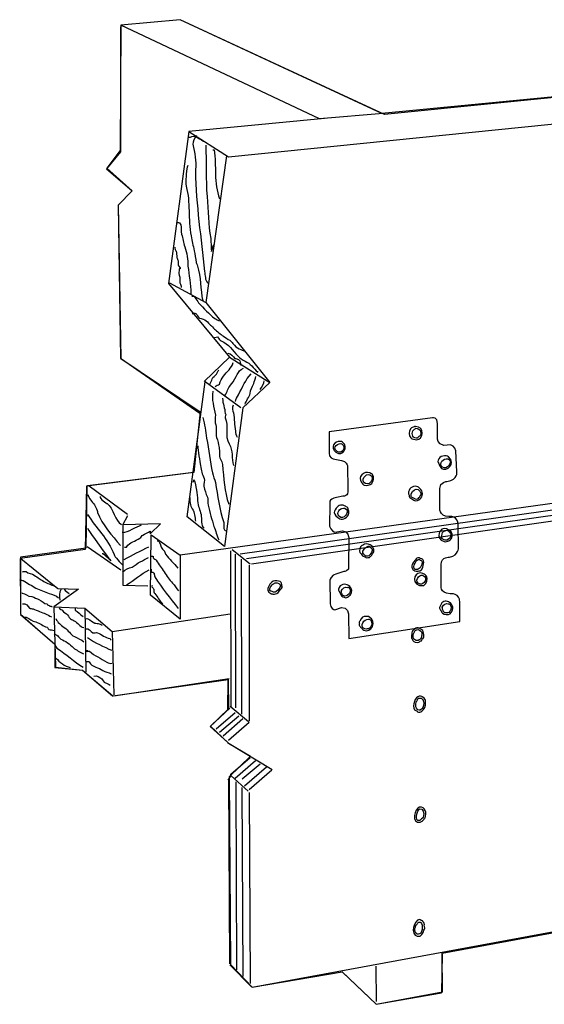
# Model space of a CAD drawing. Units: inches. Extents: x 72.6 to 142, y 124 to 164.1.
# Drawn here: x 72.6 to 91.8, y 124 to 160.2 of the extents above; entities that cross this region are included whole.
import ezdxf

# ---------------------------------------------------------------- set-up
doc = ezdxf.new("R2010")
doc.units = ezdxf.units.IN
doc.header["$MEASUREMENT"] = 0
doc.layers.add('LAYER_1', color=5, linetype='CONTINUOUS')

# ---------------------------------------------------------------- blocks, each defined once
blk = doc.blocks.new('AI9-BLK52')
at = {"layer": 'LAYER_1', "color": 7}
for points, knots in [([(0.015, 0.306), (0.027, 0.306), (0.062, 0.283), (0.071, 0.279), (0.093, 0.27), (0.11, 0.274), (0.127, 0.261), (0.136, 0.254), (0.129, 0.245), (0.136, 0.234), (0.142, 0.225), (0.16, 0.224), (0.164, 0.216), (0.168, 0.21), (0.193, 0.135), (0.193, 0.133), (0.196, 0.12), (0.183, 0.124), (0.185, 0.105), (0.187, 0.076), (0.206, 0.03), (0.205, -0.006), (0.204, -0.022), (0.182, -0.066), (0.178, -0.08), (0.147, -0.195), (0.097, -0.327), (-0.068, -0.306), (-0.337, -0.272), (-0.191, 0.309), (0.015, 0.306)], [0, 0, 0, 0, 1, 1, 1, 2, 2, 2, 3, 3, 3, 4, 4, 4, 5, 5, 5, 6, 6, 6, 7, 7, 7, 8, 8, 8, 9, 9, 9, 10, 10, 10, 10]), ([(-0.011, 0.213), (-0.041, 0.206), (-0.059, 0.162), (-0.075, 0.138), (-0.089, 0.119), (-0.121, 0.095), (-0.129, 0.072), (-0.136, 0.057), (-0.125, 0.042), (-0.129, 0.026), (-0.129, 0.026), (-0.147, 0.007), (-0.147, 0.007), (-0.181, -0.124), (-0.118, -0.264), (0.023, -0.221), (0.142, -0.185), (0.165, 0.258), (-0.011, 0.213)], [0, 0, 0, 0, 1, 1, 1, 2, 2, 2, 3, 3, 3, 4, 4, 4, 5, 5, 5, 6, 6, 6, 6])]:
    blk.add_open_spline(points, degree=3, knots=knots, dxfattribs=at)
blk = doc.blocks.new('AI9-BLK51')
at = {"layer": 'LAYER_1', "color": 7}
for points, knots in [([(-0.017, 0.277), (0.202, 0.319), (0.267, 0.052), (0.192, -0.117), (0.176, -0.154), (0.135, -0.181), (0.111, -0.211), (0.111, -0.211), (0.111, -0.23), (0.111, -0.23), (0.087, -0.241), (0.049, -0.272), (0.019, -0.277), (-0.331, -0.338), (-0.183, 0.246), (-0.017, 0.277)], [0, 0, 0, 0, 1, 1, 1, 2, 2, 2, 3, 3, 3, 4, 4, 4, 5, 5, 5, 5]), ([(0.002, 0.213), (-0.094, 0.19), (-0.219, -0.266), (0, -0.213), (0.009, -0.21), (0.019, -0.189), (0.027, -0.185), (0.075, -0.151), (0.118, -0.103), (0.136, -0.044), (0.168, 0.06), (0.126, 0.243), (0.002, 0.213)], [0, 0, 0, 0, 1, 1, 1, 2, 2, 2, 3, 3, 3, 4, 4, 4, 4])]:
    blk.add_open_spline(points, degree=3, knots=knots, dxfattribs=at)
blk = doc.blocks.new('AI9-BLK50')
at = {"layer": 'LAYER_1', "color": 7}
for points, knots in [([(-0.033, 0.296), (0.045, 0.307), (0.082, 0.278), (0.116, 0.242), (0.116, 0.242), (0.134, 0.243), (0.134, 0.243), (0.134, 0.243), (0.201, 0.142), (0.201, 0.142), (0.209, 0.117), (0.201, 0.077), (0.201, 0.077), (0.227, -0.078), (0.16, -0.197), (0.058, -0.258), (0.04, -0.269), (0.019, -0.293), (-0.006, -0.296), (-0.022, -0.298), (-0.085, -0.287), (-0.099, -0.279), (-0.099, -0.279), (-0.108, -0.26), (-0.108, -0.26), (-0.142, -0.244), (-0.181, -0.235), (-0.201, -0.206), (-0.308, -0.052), (-0.178, 0.275), (-0.033, 0.296)], [0, 0, 0, 0, 1, 1, 1, 2, 2, 2, 3, 3, 3, 4, 4, 4, 5, 5, 5, 6, 6, 6, 7, 7, 7, 8, 8, 8, 9, 9, 9, 10, 10, 10, 10]), ([(-0.06, 0.221), (-0.081, 0.214), (-0.085, 0.176), (-0.096, 0.156), (-0.11, 0.129), (-0.142, 0.092), (-0.15, 0.063), (-0.187, -0.061), (-0.135, -0.262), (0.012, -0.222), (0.012, -0.222), (0.02, -0.203), (0.02, -0.203), (0.041, -0.189), (0.062, -0.185), (0.075, -0.165), (0.103, -0.123), (0.151, 0.021), (0.127, 0.104), (0.127, 0.104), (0.108, 0.122), (0.108, 0.122), (0.105, 0.132), (0.112, 0.15), (0.108, 0.159), (0.103, 0.168), (0.078, 0.179), (0.07, 0.186), (0.063, 0.193), (0.055, 0.216), (0.051, 0.223), (0.02, 0.223), (-0.031, 0.232), (-0.06, 0.221)], [0, 0, 0, 0, 1, 1, 1, 2, 2, 2, 3, 3, 3, 4, 4, 4, 5, 5, 5, 6, 6, 6, 7, 7, 7, 8, 8, 8, 9, 9, 9, 10, 10, 10, 11, 11, 11, 11])]:
    blk.add_open_spline(points, degree=3, knots=knots, dxfattribs=at)
blk = doc.blocks.new('AI9-BLK49')
at = {"layer": 'LAYER_1', "color": 7}
for points, knots in [([(-0.015, 0.268), (0.062, 0.28), (0.086, 0.24), (0.125, 0.214), (0.148, 0.199), (0.183, 0.192), (0.199, 0.169), (0.211, 0.152), (0.201, 0.145), (0.209, 0.123), (0.236, 0.056), (0.26, -0.055), (0.213, -0.127), (0.205, -0.139), (0.184, -0.143), (0.176, -0.155), (0.165, -0.17), (0.163, -0.199), (0.149, -0.211), (0.135, -0.223), (0.119, -0.22), (0.103, -0.23), (0.092, -0.237), (0.072, -0.264), (0.058, -0.268), (-0.033, -0.291), (-0.134, -0.25), (-0.165, -0.206), (-0.179, -0.187), (-0.174, -0.171), (-0.184, -0.151), (-0.188, -0.144), (-0.21, -0.125), (-0.213, -0.114), (-0.222, -0.074), (-0.208, -0.01), (-0.205, 0.015), (-0.204, 0.036), (-0.212, 0.06), (-0.207, 0.08), (-0.19, 0.141), (-0.137, 0.187), (-0.088, 0.22), (-0.067, 0.236), (-0.049, 0.263), (-0.015, 0.268)], [0, 0, 0, 0, 1, 1, 1, 2, 2, 2, 3, 3, 3, 4, 4, 4, 5, 5, 5, 6, 6, 6, 7, 7, 7, 8, 8, 8, 9, 9, 9, 10, 10, 10, 11, 11, 11, 12, 12, 12, 13, 13, 13, 14, 14, 14, 15, 15, 15, 15]), ([(-0.032, 0.194), (-0.035, 0.193), (-0.039, 0.176), (-0.041, 0.175), (-0.052, 0.171), (-0.059, 0.179), (-0.069, 0.174), (-0.073, 0.173), (-0.084, 0.15), (-0.087, 0.146), (-0.132, 0.103), (-0.189, -0.043), (-0.138, -0.141), (-0.128, -0.162), (-0.088, -0.176), (-0.064, -0.186), (-0.062, -0.187), (-0.056, -0.201), (-0.054, -0.205), (-0.029, -0.204), (0.004, -0.209), (0.029, -0.203), (0.029, -0.203), (0.047, -0.185), (0.047, -0.185), (0.058, -0.18), (0.064, -0.188), (0.075, -0.184), (0.075, -0.184), (0.156, -0.091), (0.157, -0.091), (0.162, -0.077), (0.154, -0.058), (0.156, -0.044), (0.161, -0.005), (0.173, 0.071), (0.154, 0.113), (0.135, 0.152), (0.046, 0.214), (-0.032, 0.194)], [0, 0, 0, 0, 1, 1, 1, 2, 2, 2, 3, 3, 3, 4, 4, 4, 5, 5, 5, 6, 6, 6, 7, 7, 7, 8, 8, 8, 9, 9, 9, 10, 10, 10, 11, 11, 11, 12, 12, 12, 13, 13, 13, 13])]:
    blk.add_open_spline(points, degree=3, knots=knots, dxfattribs=at)
blk = doc.blocks.new('AI9-BLK48')
at = {"layer": 'LAYER_1', "color": 7}
for points, knots in [([(-0.017, 0.245), (0.063, 0.258), (0.179, 0.224), (0.207, 0.184), (0.229, 0.15), (0.228, 0.112), (0.236, 0.064), (0.238, 0.053), (0.252, 0.016), (0.246, -0.01), (0.241, -0.035), (0.205, -0.056), (0.192, -0.075), (0.138, -0.15), (0.087, -0.233), (-0.028, -0.245), (-0.072, -0.25), (-0.107, -0.239), (-0.157, -0.238), (-0.159, -0.234), (-0.165, -0.22), (-0.167, -0.22), (-0.423, -0.125), (-0.173, 0.222), (-0.017, 0.245)], [0, 0, 0, 0, 1, 1, 1, 2, 2, 2, 3, 3, 3, 4, 4, 4, 5, 5, 5, 6, 6, 6, 7, 7, 7, 8, 8, 8, 8]), ([(-0.015, 0.171), (-0.025, 0.169), (-0.043, 0.14), (-0.052, 0.134), (-0.064, 0.126), (-0.077, 0.132), (-0.089, 0.124), (-0.121, 0.103), (-0.229, -0.037), (-0.205, -0.109), (-0.197, -0.136), (-0.152, -0.145), (-0.122, -0.154), (-0.094, -0.163), (-0.057, -0.182), (-0.01, -0.171), (0.025, -0.163), (0.15, -0.036), (0.163, -0.002), (0.167, 0.009), (0.158, 0.015), (0.162, 0.026), (0.162, 0.026), (0.181, 0.035), (0.181, 0.035), (0.193, 0.12), (0.083, 0.198), (-0.015, 0.171)], [0, 0, 0, 0, 1, 1, 1, 2, 2, 2, 3, 3, 3, 4, 4, 4, 5, 5, 5, 6, 6, 6, 7, 7, 7, 8, 8, 8, 9, 9, 9, 9])]:
    blk.add_open_spline(points, degree=3, knots=knots, dxfattribs=at)
blk = doc.blocks.new('AI9-BLK47')
at = {"layer": 'LAYER_1', "color": 7}
for points, knots in [([(0.022, 0.185), (-0.06, 0.171), (-0.265, -0.22), (-0.01, -0.185), (0.079, -0.173), (0.2, -0.012), (0.152, 0.123), (0.146, 0.138), (0.112, 0.15), (0.096, 0.159), (0.077, 0.169), (0.06, 0.192), (0.022, 0.185)], [0, 0, 0, 0, 1, 1, 1, 2, 2, 2, 3, 3, 3, 4, 4, 4, 4]), ([(0.012, 0.25), (0.056, 0.256), (0.071, 0.233), (0.095, 0.223), (0.135, 0.208), (0.175, 0.209), (0.198, 0.179), (0.274, 0.077), (0.181, -0.177), (0.111, -0.22), (0.09, -0.233), (0.024, -0.247), (0.001, -0.25), (-0.161, -0.271), (-0.24, -0.131), (-0.198, 0.006), (-0.181, 0.061), (-0.13, 0.105), (-0.098, 0.147), (-0.07, 0.183), (-0.044, 0.242), (0.012, 0.25)], [0, 0, 0, 0, 1, 1, 1, 2, 2, 2, 3, 3, 3, 4, 4, 4, 5, 5, 5, 6, 6, 6, 7, 7, 7, 7])]:
    blk.add_open_spline(points, degree=3, knots=knots, dxfattribs=at)
blk = doc.blocks.new('AI9-BLK13')
at = {"layer": 'LAYER_1', "color": 7}
for points, knots in [([(0.175, 0.182), (0.204, 0.157), (0.213, 0.127), (0.227, 0.103), (0.287, -0.001), (0.267, -0.05), (0.203, -0.152), (0.193, -0.167), (0.182, -0.201), (0.162, -0.216), (0.102, -0.263), (-0.064, -0.256), (-0.125, -0.198), (-0.156, -0.17), (-0.164, -0.129), (-0.176, -0.106), (-0.197, -0.067), (-0.22, -0.051), (-0.227, -0.013), (-0.233, 0.021), (-0.214, 0.056), (-0.199, 0.091), (-0.135, 0.24), (-0.02, 0.279), (0.104, 0.216), (0.119, 0.209), (0.16, 0.196), (0.175, 0.182)], [0, 0, 0, 0, 1, 1, 1, 2, 2, 2, 3, 3, 3, 4, 4, 4, 5, 5, 5, 6, 6, 6, 7, 7, 7, 8, 8, 8, 9, 9, 9, 9]), ([(0.136, 0.144), (0.128, 0.149), (0.099, 0.149), (0.09, 0.151), (0.019, 0.171), (-0.097, 0.132), (-0.128, 0.031), (-0.135, 0.007), (-0.121, -0.022), (-0.116, -0.048), (-0.11, -0.084), (-0.102, -0.143), (-0.04, -0.18), (-0.024, -0.189), (0.009, -0.182), (0.025, -0.181), (0.049, -0.18), (0.096, -0.184), (0.117, -0.17), (0.217, -0.102), (0.232, 0.075), (0.136, 0.144)], [0, 0, 0, 0, 1, 1, 1, 2, 2, 2, 3, 3, 3, 4, 4, 4, 5, 5, 5, 6, 6, 6, 7, 7, 7, 7])]:
    blk.add_open_spline(points, degree=3, knots=knots, dxfattribs=at)
blk = doc.blocks.new('AI9-BLK12')
at = {"layer": 'LAYER_1', "color": 7}
for points, knots in [([(0.049, 0.235), (0.171, 0.195), (0.259, 0.051), (0.241, -0.041), (0.212, -0.192), (0.05, -0.263), (-0.055, -0.235), (-0.399, -0.142), (-0.243, 0.329), (0.049, 0.235)], [0, 0, 0, 0, 1, 1, 1, 2, 2, 2, 3, 3, 3, 3]), ([(0.035, 0.18), (0.02, 0.183), (-0.008, 0.169), (-0.022, 0.165), (-0.111, 0.141), (-0.13, 0.078), (-0.145, -0.024), (-0.149, -0.053), (-0.164, -0.068), (-0.153, -0.091), (-0.137, -0.125), (-0.069, -0.168), (-0.012, -0.183), (0.057, -0.2), (0.177, -0.135), (0.195, -0.031), (0.195, -0.031), (0.182, -0.015), (0.182, -0.015), (0.18, -0.004), (0.19, 0.012), (0.189, 0.023), (0.181, 0.073), (0.118, 0.163), (0.035, 0.18)], [0, 0, 0, 0, 1, 1, 1, 2, 2, 2, 3, 3, 3, 4, 4, 4, 5, 5, 5, 6, 6, 6, 7, 7, 7, 8, 8, 8, 8])]:
    blk.add_open_spline(points, degree=3, knots=knots, dxfattribs=at)
blk = doc.blocks.new('AI9-BLK11')
at = {"layer": 'LAYER_1', "color": 7}
for points, knots in [([(0.169, 0.212), (0.467, -0.032), (0.087, -0.346), (-0.086, -0.212), (-0.143, -0.167), (-0.16, -0.107), (-0.176, -0.069), (-0.199, -0.01), (-0.23, 0.036), (-0.219, 0.091), (-0.18, 0.264), (0.075, 0.289), (0.169, 0.212)], [0, 0, 0, 0, 1, 1, 1, 2, 2, 2, 3, 3, 3, 4, 4, 4, 4]), ([(0.152, 0.148), (0.152, 0.148), (0.133, 0.142), (0.132, 0.142), (-0.012, 0.183), (-0.226, -0.026), (-0.051, -0.168), (0.078, -0.271), (0.369, 0.009), (0.152, 0.148)], [0, 0, 0, 0, 1, 1, 1, 2, 2, 2, 3, 3, 3, 3])]:
    blk.add_open_spline(points, degree=3, knots=knots, dxfattribs=at)
blk = doc.blocks.new('AI9-BLK10')
at = {"layer": 'LAYER_1', "color": 7}
for points, knots in [([(0.078, 0.222), (0.132, 0.197), (0.2, 0.135), (0.219, 0.099), (0.254, 0.033), (0.232, -0.161), (0.115, -0.218), (0.089, -0.232), (0.059, -0.218), (0.028, -0.218), (0.009, -0.217), (-0.03, -0.23), (-0.051, -0.222), (-0.405, -0.089), (-0.187, 0.344), (0.078, 0.222)], [0, 0, 0, 0, 1, 1, 1, 2, 2, 2, 3, 3, 3, 4, 4, 4, 5, 5, 5, 5]), ([(0.066, 0.152), (-0.059, 0.198), (-0.281, -0.096), (-0.021, -0.175), (0.111, -0.216), (0.298, 0.07), (0.066, 0.152)], [0, 0, 0, 0, 1, 1, 1, 2, 2, 2, 2])]:
    blk.add_open_spline(points, degree=3, knots=knots, dxfattribs=at)
blk = doc.blocks.new('AI9-BLK9')
at = {"layer": 'LAYER_1', "color": 7}
for points, knots in [([(0.039, 0.261), (0.098, 0.252), (0.129, 0.215), (0.158, 0.186), (0.207, 0.138), (0.259, 0.064), (0.257, -0.017), (0.253, -0.166), (0.101, -0.293), (-0.035, -0.261), (-0.049, -0.258), (-0.087, -0.228), (-0.094, -0.223), (-0.149, -0.193), (-0.214, -0.16), (-0.235, -0.107), (-0.243, -0.086), (-0.233, -0.085), (-0.237, -0.06), (-0.239, -0.05), (-0.257, -0.018), (-0.257, -0.01), (-0.266, 0.179), (-0.106, 0.283), (0.039, 0.261)], [0, 0, 0, 0, 1, 1, 1, 2, 2, 2, 3, 3, 3, 4, 4, 4, 5, 5, 5, 6, 6, 6, 7, 7, 7, 8, 8, 8, 8]), ([(0.023, 0.161), (-0.056, 0.155), (-0.192, 0.02), (-0.159, -0.101), (-0.149, -0.139), (-0.105, -0.15), (-0.067, -0.172), (-0.042, -0.186), (-0.016, -0.219), (0.038, -0.216), (0.069, -0.215), (0.091, -0.182), (0.112, -0.163), (0.142, -0.133), (0.15, -0.128), (0.172, -0.079), (0.172, -0.079), (0.193, -0.063), (0.193, -0.063), (0.219, 0.031), (0.139, 0.169), (0.023, 0.161)], [0, 0, 0, 0, 1, 1, 1, 2, 2, 2, 3, 3, 3, 4, 4, 4, 5, 5, 5, 6, 6, 6, 7, 7, 7, 7])]:
    blk.add_open_spline(points, degree=3, knots=knots, dxfattribs=at)
blk = doc.blocks.new('AI9-BLK8')
at = {"layer": 'LAYER_1', "color": 7}
for points in [[(-0.044, 0.244), (0.32, 0.242), (0.251, -0.244), (-0.004, -0.244), (-0.053, -0.243), (-0.173, -0.215), (-0.202, -0.197), (-0.204, -0.195), (-0.205, -0.179), (-0.208, -0.177), (-0.286, -0.102), (-0.304, 0.07), (-0.208, 0.171), (-0.18, 0.202), (-0.137, 0.212), (-0.094, 0.225), (-0.079, 0.23), (-0.062, 0.244), (-0.044, 0.244)], [(-0.028, 0.175), (-0.033, 0.175), (-0.047, 0.155), (-0.052, 0.151), (-0.064, 0.143), (-0.094, 0.135), (-0.104, 0.123), (-0.195, 0.022), (-0.177, -0.184), (-0.012, -0.186), (0.034, -0.186), (0.055, -0.154), (0.084, -0.128), (0.096, -0.117), (0.13, -0.106), (0.138, -0.091), (0.195, 0.027), (0.108, 0.192), (-0.028, 0.175)]]:
    blk.add_open_spline(points, degree=3, knots=[0, 0, 0, 0, 1, 1, 1, 2, 2, 2, 3, 3, 3, 4, 4, 4, 5, 5, 5, 6, 6, 6, 6], dxfattribs=at)
blk = doc.blocks.new('AI9-BLK7')
at = {"layer": 'LAYER_1', "color": 7}
for points, knots in [([(0.127, 0.151), (0.127, 0.151), (0.101, 0.146), (0.101, 0.146), (-0.061, 0.172), (-0.263, -0.105), (-0.038, -0.209), (-0.007, -0.223), (0.026, -0.21), (0.054, -0.206), (0.068, -0.204), (0.102, -0.209), (0.113, -0.203), (0.242, -0.132), (0.258, 0.098), (0.127, 0.151)], [0, 0, 0, 0, 1, 1, 1, 2, 2, 2, 3, 3, 3, 4, 4, 4, 5, 5, 5, 5]), ([(0.104, 0.246), (0.46, 0.07), (0.185, -0.383), (-0.071, -0.254), (-0.117, -0.23), (-0.143, -0.189), (-0.165, -0.163), (-0.197, -0.127), (-0.23, -0.102), (-0.242, -0.064), (-0.247, -0.047), (-0.235, -0.04), (-0.235, -0.023), (-0.235, -0.002), (-0.251, 0.02), (-0.246, 0.042), (-0.243, 0.055), (-0.226, 0.067), (-0.219, 0.08), (-0.15, 0.216), (-0.101, 0.26), (0.03, 0.254), (0.053, 0.253), (0.077, 0.26), (0.104, 0.246)], [0, 0, 0, 0, 1, 1, 1, 2, 2, 2, 3, 3, 3, 4, 4, 4, 5, 5, 5, 6, 6, 6, 7, 7, 7, 8, 8, 8, 8])]:
    blk.add_open_spline(points, degree=3, knots=knots, dxfattribs=at)
blk = doc.blocks.new('AI9-BLK6')
at = {"layer": 'LAYER_1', "color": 7}
for points, knots in [([(0.191, 0.171), (0.234, 0.136), (0.258, 0.054), (0.257, 0.009), (0.255, -0.051), (0.222, -0.099), (0.176, -0.15), (0.142, -0.186), (0.127, -0.218), (0.09, -0.236), (0.073, -0.243), (-0.003, -0.253), (-0.021, -0.247), (-0.031, -0.242), (-0.041, -0.228), (-0.051, -0.225), (-0.073, -0.216), (-0.136, -0.197), (-0.157, -0.182), (-0.18, -0.165), (-0.194, -0.129), (-0.208, -0.11), (-0.225, -0.088), (-0.247, -0.075), (-0.257, -0.052), (-0.282, 0.006), (-0.268, 0.139), (-0.179, 0.212), (-0.177, 0.21), (-0.174, 0.208), (-0.172, 0.206), (-0.145, 0.222), (-0.112, 0.237), (-0.085, 0.247), (-0.007, 0.275), (0.099, 0.248), (0.191, 0.171)], [0, 0, 0, 0, 1, 1, 1, 2, 2, 2, 3, 3, 3, 4, 4, 4, 5, 5, 5, 6, 6, 6, 7, 7, 7, 8, 8, 8, 9, 9, 9, 10, 10, 10, 11, 11, 11, 12, 12, 12, 12]), ([(0.078, 0.173), (0.057, 0.181), (0.042, 0.165), (0.021, 0.158), (-0.049, 0.132), (-0.178, 0.019), (-0.147, -0.075), (-0.14, -0.097), (-0.12, -0.105), (-0.106, -0.127), (-0.108, -0.13), (-0.11, -0.132), (-0.111, -0.135), (-0.077, -0.153), (-0.06, -0.177), (-0.024, -0.187), (-0.008, -0.192), (0.061, -0.186), (0.074, -0.179), (0.145, -0.138), (0.219, 0.016), (0.195, 0.066), (0.184, 0.088), (0.167, 0.091), (0.148, 0.111), (0.136, 0.123), (0.108, 0.162), (0.078, 0.173)], [0, 0, 0, 0, 1, 1, 1, 2, 2, 2, 3, 3, 3, 4, 4, 4, 5, 5, 5, 6, 6, 6, 7, 7, 7, 8, 8, 8, 9, 9, 9, 9])]:
    blk.add_open_spline(points, degree=3, knots=knots, dxfattribs=at)
blk = doc.blocks.new('AI9-BLK5')
at = {"layer": 'LAYER_1', "color": 7}
for points, knots in [([(0.092, 0.226), (0.133, 0.209), (0.186, 0.172), (0.205, 0.145), (0.241, 0.097), (0.242, -0.086), (0.165, -0.167), (0.116, -0.219), (-0.04, -0.259), (-0.11, -0.226), (-0.145, -0.209), (-0.186, -0.157), (-0.205, -0.134), (-0.395, 0.085), (-0.115, 0.312), (0.092, 0.226)], [0, 0, 0, 0, 1, 1, 1, 2, 2, 2, 3, 3, 3, 4, 4, 4, 5, 5, 5, 5]), ([(0.095, 0.159), (-0.056, 0.225), (-0.286, -0.073), (-0.063, -0.168), (0.11, -0.241), (0.294, 0.072), (0.095, 0.159)], [0, 0, 0, 0, 1, 1, 1, 2, 2, 2, 2])]:
    blk.add_open_spline(points, degree=3, knots=knots, dxfattribs=at)
blk = doc.blocks.new('AI9-BLK4')
at = {"layer": 'LAYER_1', "color": 7}
for points, knots in [([(0.186, 0.21), (0.272, 0.12), (0.279, -0.009), (0.23, -0.076), (0.21, -0.102), (0.19, -0.11), (0.167, -0.132), (0.135, -0.163), (0.087, -0.205), (0.041, -0.21), (0.02, -0.212), (0, -0.193), (-0.021, -0.186), (-0.045, -0.178), (-0.078, -0.176), (-0.102, -0.152), (-0.148, -0.105), (-0.166, -0.043), (-0.183, -0.006), (-0.204, 0.042), (-0.23, 0.066), (-0.23, 0.109), (-0.23, 0.132), (-0.21, 0.155), (-0.198, 0.176), (-0.112, 0.333), (0.083, 0.317), (0.186, 0.21)], [0, 0, 0, 0, 1, 1, 1, 2, 2, 2, 3, 3, 3, 4, 4, 4, 5, 5, 5, 6, 6, 6, 7, 7, 7, 8, 8, 8, 9, 9, 9, 9]), ([(0.14, 0.178), (0.137, 0.18), (0.112, 0.176), (0.107, 0.177), (-0.005, 0.199), (-0.067, 0.14), (-0.128, 0.045), (-0.125, 0.041), (-0.112, 0.028), (-0.112, 0.022), (-0.112, 0.011), (-0.124, 0.002), (-0.124, -0.009), (-0.122, -0.034), (-0.079, -0.104), (-0.051, -0.128), (0.058, -0.217), (0.337, 0.031), (0.14, 0.178)], [0, 0, 0, 0, 1, 1, 1, 2, 2, 2, 3, 3, 3, 4, 4, 4, 5, 5, 5, 6, 6, 6, 6])]:
    blk.add_open_spline(points, degree=3, knots=knots, dxfattribs=at)
blk = doc.blocks.new('AI9-BLK3')
at = {"layer": 'LAYER_1', "color": 7}
for points, knots in [([(0.109, 0.24), (0.143, 0.225), (0.203, 0.194), (0.227, 0.167), (0.242, 0.151), (0.24, 0.111), (0.246, 0.091), (0.253, 0.067), (0.269, 0.048), (0.269, 0.022), (0.269, 0.011), (0.257, -0.003), (0.258, -0.014), (0.258, -0.014), (0.269, -0.032), (0.269, -0.032), (0.236, -0.192), (0.042, -0.28), (-0.065, -0.24), (-0.175, -0.197), (-0.271, -0.071), (-0.269, -0.006), (-0.268, 0.028), (-0.248, 0.053), (-0.232, 0.09), (-0.158, 0.258), (-0.04, 0.308), (0.109, 0.24)], [0, 0, 0, 0, 1, 1, 1, 2, 2, 2, 3, 3, 3, 4, 4, 4, 5, 5, 5, 6, 6, 6, 7, 7, 7, 8, 8, 8, 9, 9, 9, 9]), ([(0.102, 0.157), (0.092, 0.16), (0.073, 0.148), (0.064, 0.148), (0.034, 0.147), (-0.008, 0.15), (-0.033, 0.131), (-0.153, 0.043), (-0.181, -0.128), (-0.031, -0.184), (0.13, -0.245), (0.329, 0.085), (0.102, 0.157)], [0, 0, 0, 0, 1, 1, 1, 2, 2, 2, 3, 3, 3, 4, 4, 4, 4])]:
    blk.add_open_spline(points, degree=3, knots=knots, dxfattribs=at)
blk = doc.blocks.new('AI9-BLK2')
at = {"layer": 'LAYER_1', "color": 7}
for points, knots in [([(0.092, 0.175), (0.33, 0.005), (0.11, -0.393), (-0.157, -0.196), (-0.374, -0.036), (-0.201, 0.241), (0.012, 0.196), (0.034, 0.191), (0.067, 0.194), (0.092, 0.175)], [0, 0, 0, 0, 1, 1, 1, 2, 2, 2, 3, 3, 3, 3]), ([(0.078, 0.102), (-0.048, 0.186), (-0.321, -0.023), (-0.107, -0.166), (0.084, -0.294), (0.231, 0), (0.078, 0.102)], [0, 0, 0, 0, 1, 1, 1, 2, 2, 2, 2])]:
    blk.add_open_spline(points, degree=3, knots=knots, dxfattribs=at)
blk = doc.blocks.new('AI9-BLK1')
at = {"layer": 'LAYER_1', "color": 7}
blk.add_open_spline([(-1.68, -4.049), (-1.68, -4.049), (-1.692, -3.138), (-1.692, -3.138), (-1.692, -3.138), (-1.717, -2.894), (-1.949, -2.909), (-1.949, -2.909), (-2.197, -2.997), (-2.197, -2.997), (-2.197, -2.997), (-2.376, -2.931), (-2.368, -2.779), (-2.368, -2.779), (-2.372, -1.902), (-2.372, -1.902), (-2.372, -1.902), (-2.334, -1.713), (-2.124, -1.669), (-2.124, -1.669), (-1.865, -1.583), (-1.865, -1.583), (-1.865, -1.583), (-1.646, -1.587), (-1.686, -1.374), (-1.686, -1.374), (-1.681, -0.334), (-1.681, -0.334), (-1.681, -0.334), (-1.694, -0.081), (-1.913, -0.087), (-1.913, -0.087), (-2.194, -0.141), (-2.194, -0.141), (-2.194, -0.141), (-2.36, -0.066), (-2.387, 0.08), (-2.387, 0.08), (-2.376, 0.889), (-2.376, 0.889), (-2.376, 0.889), (-2.451, 1.094), (-2.127, 1.133), (-2.127, 1.133), (-1.902, 1.183), (-1.902, 1.183), (-1.902, 1.183), (-1.675, 1.155), (-1.719, 1.424), (-1.719, 1.424), (-1.732, 2.313), (-1.732, 2.313), (-1.732, 2.313), (-1.766, 2.481), (-1.951, 2.493), (-1.951, 2.493), (-2.251, 2.551), (-2.251, 2.551), (-2.251, 2.551), (-2.42, 2.604), (-2.4, 2.766), (-2.4, 2.766), (-2.396, 3.544), (-2.396, 3.544), (-2.396, 3.544), (1.395, 4.064), (1.395, 4.064), (1.395, 4.064), (1.586, 4.106), (1.578, 3.856), (1.578, 3.856), (1.58, 3.318), (1.58, 3.318), (1.58, 3.318), (1.562, 3.079), (1.811, 3.049), (1.811, 3.049), (2.054, 3.065), (2.054, 3.065), (2.054, 3.065), (2.246, 3.02), (2.246, 2.845), (2.246, 2.845), (2.285, 2.082), (2.285, 2.082), (2.285, 2.082), (2.355, 1.785), (1.923, 1.72), (1.923, 1.72), (1.663, 1.726), (1.663, 1.467), (1.663, 1.467), (1.666, 0.787), (1.666, 0.787), (1.666, 0.787), (1.612, 0.421), (1.998, 0.44), (1.998, 0.44), (2.353, 0.474), (2.342, 0.113), (2.342, 0.113), (2.35, -0.714), (2.35, -0.714), (2.35, -0.714), (2.37, -0.964), (2.024, -1.064), (2.024, -1.064), (1.708, -1.022), (1.708, -1.322), (1.708, -1.322), (1.713, -2.089), (1.713, -2.089), (1.713, -2.089), (1.645, -2.377), (2.037, -2.403), (2.037, -2.403), (2.435, -2.374), (2.393, -2.72), (2.393, -2.72), (2.399, -3.418), (2.399, -3.418), (2.399, -3.418), (-1.68, -4.049), (-1.68, -4.049)], degree=3, knots=[0, 0, 0, 0, 1, 1, 1, 2, 2, 2, 3, 3, 3, 4, 4, 4, 5, 5, 5, 6, 6, 6, 7, 7, 7, 8, 8, 8, 9, 9, 9, 10, 10, 10, 11, 11, 11, 12, 12, 12, 13, 13, 13, 14, 14, 14, 15, 15, 15, 16, 16, 16, 17, 17, 17, 18, 18, 18, 19, 19, 19, 20, 20, 20, 21, 21, 21, 22, 22, 22, 23, 23, 23, 24, 24, 24, 25, 25, 25, 26, 26, 26, 27, 27, 27, 28, 28, 28, 29, 29, 29, 30, 30, 30, 31, 31, 31, 32, 32, 32, 33, 33, 33, 34, 34, 34, 35, 35, 35, 36, 36, 36, 37, 37, 37, 38, 38, 38, 39, 39, 39, 40, 40, 40, 41, 41, 41, 41], dxfattribs=at)
for name, p in [('AI9-BLK8', (0.809, 3.501)), ('AI9-BLK2', (-2.003, 2.996)), ('AI9-BLK11', (1.816, 2.412)), ('AI9-BLK5', (-1.001, 1.812)), ('AI9-BLK9', (0.771, 1.282)), ('AI9-BLK3', (-1.945, 0.589)), ('AI9-BLK12', (1.877, -0.25)), ('AI9-BLK6', (-1.016, -0.83)), ('AI9-BLK10', (0.964, -1.876)), ('AI9-BLK4', (-1.832, -2.345)), ('AI9-BLK13', (1.883, -2.922)), ('AI9-BLK7', (-1.057, -3.489))]:
    blk.add_blockref(name, p, dxfattribs=at)

msp = doc.modelspace()

# ---------------------------------------------------------------- linework, layer by layer
at = {"layer": 'LAYER_1', "color": 7}
for p, q in [((76.274, 159.889), (76.275, 155.299)), ((78.076, 150.485), (79.403, 149.754)), ((80.282, 147.744), (81.764, 146.819)), ((80.69, 145.889), (79.381, 146.838)), ((75.065, 143.032), (78.854, 143.513)), ((75.032, 143.01), (75.001, 140.725)), ((76.527, 141.966), (75.119, 143.011)), ((80.666, 140.521), (95.118, 142.563)), ((95.218, 142.368), (80.897, 140.332)), ((76.359, 141.583), (76.539, 141.933)), ((81.079, 140.158), (95.237, 142.181)), ((77.74, 141.625), (76.359, 141.583)), ((77.364, 141.26), (77.74, 141.625)), ((75.054, 140.791), (76.285, 139.939)), ((72.605, 140.396), (72.6, 138.307)), ((75.001, 140.725), (72.605, 140.396)), ((80.314, 140.63), (80.327, 134.894)), ((80.37, 140.679), (81.031, 140.151)), ((80.487, 140.51), (80.5, 134.856)), ((80.729, 134.623), (80.718, 140.326)), ((80.999, 140.11), (81.002, 134.366)), ((72.6, 138.307), (73.846, 137.205)), ((73.825, 138.575), (73.88, 136.357)), ((74.957, 138.527), (75.003, 136.178)), ((75.971, 137.672), (80.304, 138.319)), ((76.028, 135.301), (80.259, 135.942)), ((80.212, 135.912), (80.206, 134.762)), ((80.285, 134.853), (79.562, 134.173)), ((79.782, 134.094), (80.483, 134.692)), ((80.301, 134.918), (80.97, 134.357)), ((79.908, 133.966), (80.617, 134.572)), ((80.042, 133.838), (80.767, 134.468)), ((80.24, 133.669), (81.005, 134.333)), ((79.562, 134.173), (80.215, 133.585)), ((80.206, 133.585), (81.843, 132.598)), ((80.487, 132.278), (81.236, 132.925)), ((80.74, 132.249), (81.409, 132.803)), ((80.825, 131.997), (81.633, 132.695)), ((81.83, 132.575), (80.999, 131.853)), ((80.294, 125.451), (80.252, 132.249)), ((80.338, 132.368), (80.967, 131.803)), ((80.514, 132.139), (80.537, 125.229)), ((80.784, 124.988), (80.745, 131.931)), ((81, 131.747), (81.031, 124.731)), ((117.826, 131.369), (81.107, 124.584)), ((88.081, 124.387), (88.097, 125.81)), ((81.087, 124.603), (80.295, 125.414)), ((85.647, 125.37), (85.66, 124.065)), ((84.435, 125.132), (85.66, 123.966)), ((85.66, 123.966), (88.062, 124.387))]:
    msp.add_line(p, q, dxfattribs=at)
for points in [[(94.636, 157.536), (85.976, 156.672), (78.466, 160.15), (76.282, 159.955), (76.263, 155.338), (75.773, 154.697), (76.699, 153.858), (76.185, 153.329), (76.283, 147.694), (79.202, 145.737), (78.962, 143.514), (75.028, 143.009), (74.976, 140.677), (72.587, 140.354), (72.603, 138.29), (73.856, 137.199), (73.859, 136.342), (74.883, 136.241), (75.99, 135.297), (80.229, 135.907), (80.234, 134.82), (79.58, 134.19), (80.242, 133.558), (81.054, 133.08), (80.26, 132.329), (80.308, 125.433), (81.104, 124.596), (84.41, 125.156), (85.66, 123.967), (88.101, 124.428), (88.091, 125.842), (104.797, 128.929)], [(111.615, 159.195), (85.871, 156.703), (78.466, 160.15), (76.282, 159.955)], [(85.923, 156.699), (83.586, 156.501), (76.282, 159.955)], [(83.77, 156.516), (78.788, 156.043), (80.238, 155.108), (111.802, 158.306)], [(78.788, 156.043), (78.033, 150.452), (80.282, 147.744), (79.348, 146.849)], [(76.275, 155.299), (75.762, 154.671), (76.699, 153.858), (76.185, 153.329), (76.279, 147.706), (79.192, 145.693)], [(80.172, 155.15), (79.403, 149.754), (81.764, 146.819), (80.766, 145.891), (80.091, 140.79), (78.726, 141.879), (79.381, 146.838)], [(95.041, 142.774), (78.464, 140.472), (78.466, 138.122), (77.376, 138.998), (77.398, 141.217), (78.464, 140.472)], [(76.359, 141.583), (76.359, 139.374), (77.273, 139.344)], [(72.613, 140.352), (73.968, 139.252), (74.73, 139.22), (73.825, 138.575), (74.957, 138.527), (75.971, 137.672), (76.027, 135.345)], [(73.88, 136.357), (74.883, 136.241), (75.984, 135.3)], [(80.226, 132.209), (80.319, 132.343), (80.321, 132.422), (81.031, 133.036)]]:
    msp.add_lwpolyline(points, dxfattribs=at)
for points, knots in [([(78.758, 155.836), (78.9, 155.806), (78.877, 155.903), (79.019, 155.862), (79.074, 155.841), (79.271, 155.702), (79.326, 155.692)], [0, 0, 0, 0, 1, 1, 1, 2, 2, 2, 2]), ([(79.062, 155.895), (78.998, 155.829), (78.924, 155.643), (78.925, 155.578), (78.995, 155.252), (79.065, 154.949), (79.026, 154.643), (79.026, 154.643), (79.027, 154.578), (79.027, 154.578), (79.045, 153.338), (79.237, 152.134), (79.364, 150.896), (79.388, 150.765), (79.369, 150.58), (79.48, 150.473)], [0, 0, 0, 0, 1, 1, 1, 2, 2, 2, 3, 3, 3, 4, 4, 4, 5, 5, 5, 5]), ([(79.404, 155.541), (79.435, 154.911), (79.401, 154.279), (79.454, 153.649), (79.506, 153.128), (79.491, 152.627), (79.586, 152.106), (79.609, 152.02), (79.592, 151.715), (79.615, 151.628), (79.636, 151.65), (79.676, 151.868), (79.698, 151.89)], [0, 0, 0, 0, 1, 1, 1, 2, 2, 2, 3, 3, 3, 4, 4, 4, 4]), ([(79.668, 155.371), (79.69, 155.371), (79.712, 155.372), (79.712, 155.372), (79.808, 154.764), (79.686, 154.153), (79.912, 153.569)], [0, 0, 0, 0, 1, 1, 1, 2, 2, 2, 2]), ([(78.741, 154.792), (78.719, 154.791), (78.682, 154.41), (78.682, 154.388), (78.662, 154.236), (78.663, 154.16), (78.687, 154.029), (78.848, 153.423), (78.748, 152.834), (78.867, 152.204), (78.891, 152.009), (78.937, 151.857), (78.983, 151.662), (79.007, 151.532), (79.031, 151.358), (79.055, 151.228), (79.078, 151.163), (79.078, 151.163), (79.1, 151.098), (79.237, 150.687), (79.2, 150.251), (79.294, 149.818)], [0, 0, 0, 0, 1, 1, 1, 2, 2, 2, 3, 3, 3, 4, 4, 4, 5, 5, 5, 6, 6, 6, 7, 7, 7, 7]), ([(78.359, 152.697), (78.424, 152.72), (78.468, 152.655), (78.491, 152.612), (78.514, 152.504), (78.472, 152.373), (78.518, 152.265), (78.563, 152.113), (78.587, 151.961), (78.633, 151.809), (78.724, 151.571), (78.749, 151.333), (78.752, 151.093), (78.779, 150.767), (78.871, 150.42), (78.854, 150.094), (78.854, 150.094), (78.876, 150.116), (78.876, 150.116)], [0, 0, 0, 0, 1, 1, 1, 2, 2, 2, 3, 3, 3, 4, 4, 4, 5, 5, 5, 6, 6, 6, 6]), ([(78.263, 151.793), (78.264, 151.771), (78.298, 151.641), (78.32, 151.642), (78.321, 151.555), (78.344, 151.5), (78.345, 151.413), (78.346, 151.392), (78.39, 151.305), (78.391, 151.284), (78.391, 151.24), (78.382, 151.142), (78.404, 151.099), (78.537, 150.97), (78.428, 150.99), (78.428, 150.99), (78.451, 150.882), (78.386, 150.849), (78.431, 150.762), (78.476, 150.676), (78.434, 150.566), (78.457, 150.48), (78.48, 150.415), (78.502, 150.372), (78.503, 150.306)], [0, 0, 0, 0, 1, 1, 1, 2, 2, 2, 3, 3, 3, 4, 4, 4, 5, 5, 5, 6, 6, 6, 7, 7, 7, 8, 8, 8, 8]), ([(78.899, 149.986), (78.964, 150.008), (79.008, 149.966), (79.009, 149.944), (79.053, 149.879), (79.098, 149.815), (79.142, 149.75), (79.341, 149.535), (79.518, 149.342), (79.738, 149.171), (79.804, 149.151), (79.848, 149.086), (79.913, 149.087)], [0, 0, 0, 0, 1, 1, 1, 2, 2, 2, 3, 3, 3, 4, 4, 4, 4]), ([(78.909, 149.355), (78.952, 149.356), (78.996, 149.378), (79.039, 149.357), (79.105, 149.314), (79.107, 149.206), (79.172, 149.185), (79.259, 149.186), (79.358, 149.122), (79.424, 149.08), (79.535, 148.973), (79.634, 148.887), (79.722, 148.78), (79.832, 148.694), (79.943, 148.587), (80.052, 148.523), (80.118, 148.481), (80.217, 148.395), (80.283, 148.375), (80.327, 148.332), (80.36, 148.31), (80.405, 148.246), (80.471, 148.16), (80.548, 148.096), (80.636, 148.053), (80.702, 148.011), (80.778, 147.99), (80.866, 147.97)], [0, 0, 0, 0, 1, 1, 1, 2, 2, 2, 3, 3, 3, 4, 4, 4, 5, 5, 5, 6, 6, 6, 7, 7, 7, 8, 8, 8, 9, 9, 9, 9]), ([(79.727, 148.475), (79.77, 148.476), (79.792, 148.476), (79.835, 148.498), (79.88, 148.434), (79.924, 148.369), (79.968, 148.348), (80.252, 148.243), (80.387, 147.984), (80.585, 147.792), (80.673, 147.728), (80.74, 147.642), (80.849, 147.6), (81.046, 147.537), (81.158, 147.343), (81.312, 147.193), (81.312, 147.215), (81.312, 147.215), (81.312, 147.237)], [0, 0, 0, 0, 1, 1, 1, 2, 2, 2, 3, 3, 3, 4, 4, 4, 5, 5, 5, 6, 6, 6, 6]), ([(80.214, 147.895), (80.345, 147.897), (80.39, 147.767), (80.478, 147.703), (80.522, 147.704), (80.565, 147.683), (80.609, 147.661), (80.697, 147.619), (80.655, 147.51), (80.699, 147.445)], [0, 0, 0, 0, 1, 1, 1, 2, 2, 2, 3, 3, 3, 3]), ([(79.754, 146.67), (79.797, 146.714), (79.862, 146.715), (79.905, 146.759), (79.946, 146.868), (79.989, 146.956), (80.053, 147.044), (80.181, 147.22), (80.353, 147.331), (80.415, 147.55)], [0, 0, 0, 0, 1, 1, 1, 2, 2, 2, 3, 3, 3, 3]), ([(80.117, 146.349), (80.181, 146.458), (80.229, 146.615), (80.318, 146.722), (80.607, 147.063), (80.529, 147.225), (80.788, 147.338)], [0, 0, 0, 0, 1, 1, 1, 2, 2, 2, 2]), ([(79.567, 146.754), (79.588, 146.82), (79.62, 146.885), (79.641, 146.951), (79.661, 147.016), (79.759, 147.061), (79.801, 147.127), (79.811, 147.16), (79.833, 147.193), (79.843, 147.226), (79.854, 147.237), (79.875, 147.259), (79.886, 147.27)], [0, 0, 0, 0, 1, 1, 1, 2, 2, 2, 3, 3, 3, 4, 4, 4, 4]), ([(80.502, 146.115), (80.5, 146.202), (80.564, 146.279), (80.607, 146.367), (80.755, 146.652), (80.859, 146.915), (81.074, 147.135)], [0, 0, 0, 0, 1, 1, 1, 2, 2, 2, 2]), ([(80.851, 146.022), (80.871, 146.131), (81.01, 146.286), (81.03, 146.417), (81.05, 146.547), (81.103, 146.646), (81.166, 146.778), (81.187, 146.865), (81.229, 146.953), (81.249, 147.04)], [0, 0, 0, 0, 1, 1, 1, 2, 2, 2, 3, 3, 3, 3]), ([(79.669, 146.494), (79.609, 146.167), (79.71, 145.94), (79.758, 145.615), (79.759, 145.549), (79.73, 145.342), (79.775, 145.256), (79.82, 145.104), (79.757, 144.951), (79.803, 144.799), (79.849, 144.67), (79.872, 144.561), (79.896, 144.431), (79.92, 144.279), (79.878, 144.126), (79.946, 143.997), (79.99, 143.932), (80.013, 143.867), (80.014, 143.802), (80.086, 143.302), (80.072, 142.802), (80.253, 142.348)], [0, 0, 0, 0, 1, 1, 1, 2, 2, 2, 3, 3, 3, 4, 4, 4, 5, 5, 5, 6, 6, 6, 7, 7, 7, 7]), ([(80.021, 146.238), (80.024, 146.021), (80.113, 145.892), (80.116, 145.674), (80.182, 145.675), (80.097, 145.544), (80.119, 145.522), (80.254, 145.219), (80.085, 144.847), (80.263, 144.567), (80.42, 144.308), (80.337, 144.024), (80.428, 143.764)], [0, 0, 0, 0, 1, 1, 1, 2, 2, 2, 3, 3, 3, 4, 4, 4, 4]), ([(80.416, 145.983), (80.353, 145.895), (80.398, 145.787), (80.421, 145.7), (80.468, 145.462), (80.449, 145.266), (80.496, 145.027), (80.497, 144.962), (80.52, 144.875), (80.564, 144.811)], [0, 0, 0, 0, 1, 1, 1, 2, 2, 2, 3, 3, 3, 3]), ([(79.292, 145.532), (79.383, 145.272), (79.386, 145.032), (79.434, 144.772), (79.527, 144.338), (79.555, 143.925), (79.648, 143.492), (79.672, 143.383), (79.739, 143.254), (79.762, 143.145), (79.835, 142.646), (79.907, 142.168), (80.067, 141.67), (80.09, 141.605), (80.047, 141.518), (80.07, 141.453), (80.092, 141.432), (80.093, 141.366), (80.159, 141.367)], [0, 0, 0, 0, 1, 1, 1, 2, 2, 2, 3, 3, 3, 4, 4, 4, 5, 5, 5, 6, 6, 6, 6]), ([(79.112, 144.485), (79.114, 144.354), (79.186, 143.898), (79.209, 143.768), (79.256, 143.573), (79.257, 143.464), (79.347, 143.292), (79.369, 143.227), (79.328, 143.074), (79.329, 143.008), (79.375, 142.857), (79.399, 142.737), (79.466, 142.608), (79.488, 142.543), (79.469, 142.401), (79.492, 142.314), (79.561, 142.033), (79.63, 141.784), (79.699, 141.523), (79.767, 141.394), (79.813, 141.166), (79.881, 141.037)], [0, 0, 0, 0, 1, 1, 1, 2, 2, 2, 3, 3, 3, 4, 4, 4, 5, 5, 5, 6, 6, 6, 7, 7, 7, 7]), ([(78.957, 143.155), (78.952, 143.503), (79.094, 142.718), (79.096, 142.591), (79.101, 142.265), (79.167, 142.223), (79.213, 142.028), (79.281, 141.855), (79.197, 141.658), (79.308, 141.485), (79.308, 141.485), (79.33, 141.485), (79.352, 141.486)], [0, 0, 0, 0, 1, 1, 1, 2, 2, 2, 3, 3, 3, 4, 4, 4, 4]), ([(75.069, 142.706), (75.071, 142.619), (75.204, 142.447), (75.248, 142.404), (75.336, 142.318), (75.426, 142.124), (75.427, 142.037), (75.608, 141.604), (75.962, 141.174), (76.272, 140.831)], [0, 0, 0, 0, 1, 1, 1, 2, 2, 2, 3, 3, 3, 3]), ([(75.528, 142.626), (75.485, 142.538), (75.782, 142.368), (75.782, 142.368), (76.002, 142.198), (76.085, 141.72), (76.304, 141.593)], [0, 0, 0, 0, 1, 1, 1, 2, 2, 2, 2]), ([(78.813, 142.631), (78.815, 142.457), (78.818, 142.283), (78.906, 142.175), (78.995, 142.046), (79.02, 141.851), (79.022, 141.72)], [0, 0, 0, 0, 1, 1, 1, 2, 2, 2, 2]), ([(75.059, 141.966), (75.37, 141.492), (75.812, 141.063), (76.038, 140.501), (76.039, 140.414), (76.282, 140.178), (76.37, 140.093)], [0, 0, 0, 0, 1, 1, 1, 2, 2, 2, 2]), ([(76.352, 141.332), (76.352, 141.311), (76.352, 141.311), (76.352, 141.289), (76.547, 141.335), (76.871, 141.514), (77.044, 141.582)], [0, 0, 0, 0, 1, 1, 1, 2, 2, 2, 2]), ([(75.066, 141.466), (75.087, 141.354), (75.905, 140.278), (75.866, 140.324), (76.066, 140.088), (75.623, 140.582), (75.602, 140.516)], [0, 0, 0, 0, 1, 1, 1, 2, 2, 2, 2]), ([(76.425, 140.768), (76.447, 140.768), (76.469, 140.768), (76.491, 140.769), (76.618, 140.966), (76.814, 140.969), (76.986, 141.102), (77.029, 141.125), (77.05, 141.191), (77.093, 141.213), (77.158, 141.236), (77.298, 141.314), (77.363, 141.358), (77.385, 141.359), (77.353, 141.282), (77.364, 141.26)], [0, 0, 0, 0, 1, 1, 1, 2, 2, 2, 3, 3, 3, 4, 4, 4, 5, 5, 5, 5]), ([(77.619, 141.003), (77.662, 141.004), (77.706, 140.961), (77.707, 140.939), (77.751, 140.831), (77.775, 140.701), (77.885, 140.616), (77.885, 140.616), (77.908, 140.551), (77.93, 140.507), (78.064, 140.314), (78.24, 140.186), (78.373, 139.992)], [0, 0, 0, 0, 1, 1, 1, 2, 2, 2, 3, 3, 3, 4, 4, 4, 4]), ([(77.41, 140.413), (77.409, 140.456), (77.453, 140.413), (77.475, 140.435), (77.475, 140.413), (77.475, 140.392), (77.476, 140.37), (77.498, 140.327), (77.563, 140.328), (77.586, 140.285), (77.675, 140.134), (77.786, 140.005), (77.875, 139.854), (77.964, 139.703), (78.075, 139.574), (78.186, 139.445), (78.274, 139.359), (78.319, 139.251), (78.407, 139.165)], [0, 0, 0, 0, 1, 1, 1, 2, 2, 2, 3, 3, 3, 4, 4, 4, 5, 5, 5, 6, 6, 6, 6]), ([(76.352, 139.853), (76.459, 139.942), (76.567, 140.009), (76.697, 140.032), (76.805, 140.077), (76.891, 140.187), (76.999, 140.232), (77.107, 140.278), (77.193, 140.344), (77.301, 140.389)], [0, 0, 0, 0, 1, 1, 1, 2, 2, 2, 3, 3, 3, 3]), ([(72.675, 139.864), (72.718, 139.864), (72.783, 139.887), (72.805, 139.866), (72.872, 139.801), (73.035, 139.782), (73.101, 139.739), (73.255, 139.633), (73.31, 139.59), (73.463, 139.506), (73.595, 139.442), (73.705, 139.379), (73.858, 139.337)], [0, 0, 0, 0, 1, 1, 1, 2, 2, 2, 3, 3, 3, 4, 4, 4, 4]), ([(77.395, 139.955), (77.395, 139.912), (77.396, 139.89), (77.396, 139.847), (77.44, 139.869), (77.484, 139.826), (77.506, 139.805), (77.506, 139.761), (77.529, 139.718), (77.529, 139.675), (77.797, 139.244), (78.107, 138.9), (78.395, 138.513)], [0, 0, 0, 0, 1, 1, 1, 2, 2, 2, 3, 3, 3, 4, 4, 4, 4]), ([(72.571, 139.558), (72.614, 139.58), (72.658, 139.537), (72.702, 139.538), (72.855, 139.453), (73.009, 139.347), (73.162, 139.262), (73.338, 139.177), (73.48, 139.147), (73.655, 139.062), (73.764, 139.02), (73.906, 139.012), (73.995, 138.904)], [0, 0, 0, 0, 1, 1, 1, 2, 2, 2, 3, 3, 3, 4, 4, 4, 4]), ([(77.447, 139.347), (77.404, 139.347), (77.447, 139.325), (77.426, 139.303), (77.47, 139.282), (77.471, 139.239), (77.493, 139.217), (77.494, 139.152), (77.495, 139.087), (77.538, 139.066), (77.627, 138.936), (77.717, 138.785), (77.827, 138.678)], [0, 0, 0, 0, 1, 1, 1, 2, 2, 2, 3, 3, 3, 4, 4, 4, 4]), ([(72.665, 139.08), (72.665, 139.08), (72.643, 139.102), (72.665, 139.08), (72.774, 139.06), (72.862, 138.953), (73.015, 138.955), (73.102, 138.934), (73.212, 138.86), (73.278, 138.839), (73.409, 138.798), (73.454, 138.679), (73.584, 138.681), (73.585, 138.615), (73.65, 138.638), (73.673, 138.595), (73.716, 138.617), (73.738, 138.574), (73.76, 138.574)], [0, 0, 0, 0, 1, 1, 1, 2, 2, 2, 3, 3, 3, 4, 4, 4, 5, 5, 5, 6, 6, 6, 6]), ([(72.671, 138.689), (72.801, 138.712), (72.868, 138.605), (72.934, 138.519), (72.956, 138.519), (73.022, 138.498), (73.065, 138.499), (73.109, 138.478), (73.251, 138.425), (73.295, 138.404), (73.47, 138.342), (73.568, 138.289), (73.744, 138.204)], [0, 0, 0, 0, 1, 1, 1, 2, 2, 2, 3, 3, 3, 4, 4, 4, 4]), ([(74.022, 138.535), (74.023, 138.47), (74.131, 138.471), (74.132, 138.449), (74.177, 138.341), (74.286, 138.343), (74.33, 138.278), (74.375, 138.214), (74.397, 138.149), (74.441, 138.128), (74.485, 138.106), (74.529, 138.085), (74.573, 138.064), (74.704, 137.979), (74.772, 137.85), (74.924, 137.808)], [0, 0, 0, 0, 1, 1, 1, 2, 2, 2, 3, 3, 3, 4, 4, 4, 5, 5, 5, 5]), ([(74.609, 138.522), (74.61, 138.5), (74.61, 138.478), (74.61, 138.456), (74.72, 138.393), (74.787, 138.285), (74.897, 138.221)], [0, 0, 0, 0, 1, 1, 1, 2, 2, 2, 2]), ([(72.721, 138.189), (72.743, 138.189), (72.787, 138.19), (72.808, 138.191), (72.94, 138.127), (73.028, 138.042), (73.159, 138.022), (73.312, 137.98), (73.423, 137.852), (73.575, 137.832), (73.597, 137.811), (73.598, 137.767), (73.642, 137.746), (73.707, 137.725), (73.773, 137.726), (73.838, 137.705)], [0, 0, 0, 0, 1, 1, 1, 2, 2, 2, 3, 3, 3, 4, 4, 4, 5, 5, 5, 5]), ([(73.897, 138.141), (73.964, 137.99), (74.074, 137.915), (74.206, 137.819), (74.364, 137.705), (74.428, 137.562), (74.581, 137.477), (74.713, 137.414), (74.822, 137.372), (74.932, 137.286)], [0, 0, 0, 0, 1, 1, 1, 2, 2, 2, 3, 3, 3, 3]), ([(74.985, 138.136), (75.028, 138.136), (75.05, 138.158), (75.072, 138.137), (75.181, 138.095), (75.226, 138.009), (75.336, 137.967), (75.379, 137.967), (75.444, 137.968), (75.488, 137.947), (75.532, 137.926), (75.575, 137.927), (75.598, 137.884)], [0, 0, 0, 0, 1, 1, 1, 2, 2, 2, 3, 3, 3, 4, 4, 4, 4]), ([(73.884, 137.575), (73.862, 137.553), (73.84, 137.597), (73.84, 137.553), (73.884, 137.575), (73.928, 137.533), (73.972, 137.512), (74.016, 137.469), (74.039, 137.404), (74.082, 137.383), (74.257, 137.32), (74.411, 137.214), (74.544, 137.063), (74.654, 136.978), (74.786, 136.914), (74.917, 136.851)], [0, 0, 0, 0, 1, 1, 1, 2, 2, 2, 3, 3, 3, 4, 4, 4, 5, 5, 5, 5]), ([(74.99, 137.766), (75.121, 137.79), (75.166, 137.682), (75.254, 137.618), (75.298, 137.596), (75.384, 137.641), (75.428, 137.62), (75.581, 137.557), (75.713, 137.429), (75.888, 137.409), (75.888, 137.366), (75.91, 137.366), (75.932, 137.345)], [0, 0, 0, 0, 1, 1, 1, 2, 2, 2, 3, 3, 3, 4, 4, 4, 4]), ([(75.068, 136.962), (75.046, 136.94), (75.002, 136.983), (75.025, 136.94), (75.047, 136.918), (75.111, 136.963), (75.133, 136.941), (75.331, 136.77), (75.55, 136.686), (75.77, 136.537), (75.836, 136.517), (75.902, 136.474), (75.967, 136.497)], [0, 0, 0, 0, 1, 1, 1, 2, 2, 2, 3, 3, 3, 4, 4, 4, 4]), ([(74.986, 136.569), (75.03, 136.57), (75.095, 136.571), (75.117, 136.549), (75.229, 136.334), (75.49, 136.359), (75.622, 136.231), (75.71, 136.167), (75.841, 136.19), (75.929, 136.105)], [0, 0, 0, 0, 1, 1, 1, 2, 2, 2, 3, 3, 3, 3]), ([(75.299, 136.03), (75.407, 136.053), (75.495, 135.989), (75.583, 135.925), (75.627, 135.904), (75.651, 135.796), (75.716, 135.775), (75.781, 135.776), (75.847, 135.733), (75.891, 135.691)], [0, 0, 0, 0, 1, 1, 1, 2, 2, 2, 3, 3, 3, 3])]:
    msp.add_open_spline(points, degree=3, knots=knots, dxfattribs=at)
for points in [[(81.409, 146.564), (81.473, 146.652), (81.547, 146.794), (81.545, 146.881)], [(76.41, 140.311), (76.712, 140.489), (77.015, 140.624), (77.317, 140.781)], [(76.49, 139.376), (76.77, 139.555), (77.028, 139.776), (77.33, 139.933)], [(74.088, 139.221), (74.013, 139.1), (74.026, 138.959), (74.039, 138.818)], [(74.207, 139.234), (74.231, 139.125), (74.339, 139.127), (74.384, 139.062)], [(73.846, 137.205), (73.89, 137.162), (73.891, 137.097), (73.935, 137.054)], [(75.061, 137.441), (75.346, 137.249), (75.653, 137.101), (75.959, 136.975)], [(73.935, 137.054), (74.286, 136.82), (74.573, 136.563), (74.903, 136.351)], [(73.897, 136.684), (74.051, 136.555), (74.206, 136.384), (74.424, 136.343)]]:
    msp.add_open_spline(points, degree=3, dxfattribs=at)

# ---------------------------------------------------------------- block references
for name, p in [('AI9-BLK1', (86.339, 141.457)), ('AI9-BLK47', (87.186, 140.129)), ('AI9-BLK48', (81.963, 139.288)), ('AI9-BLK49', (87.176, 137.539)), ('AI9-BLK50', (87.278, 134.996)), ('AI9-BLK51', (87.267, 130.935)), ('AI9-BLK52', (87.241, 126.771))]:
    msp.add_blockref(name, p, dxfattribs=at)

doc.saveas('drawing.dxf')
